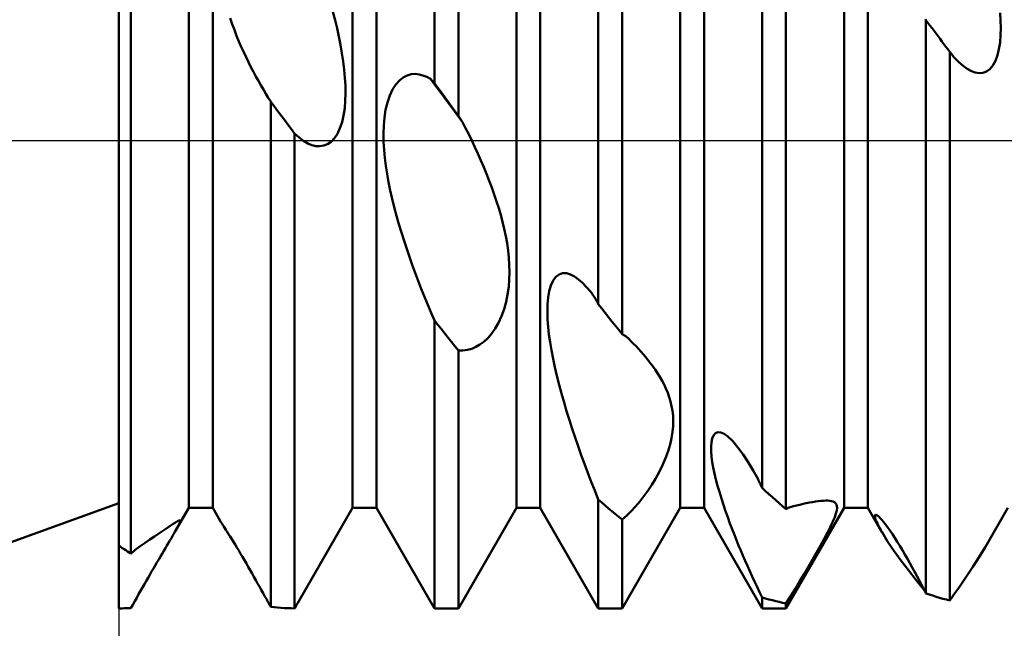
# Model space of a CAD drawing. Units: millimetres. Extents: x -26 to 111, y -37 to 53.
# Drawn here: x 31 to 35, y -2 to 1 of the extents above; entities that cross this region are included whole.
import ezdxf

# ---------------------------------------------------------------- set-up
doc = ezdxf.new("R2010")
doc.units = ezdxf.units.MM
doc.header["$LTSCALE"] = 5.35
doc.linetypes.add('LONGDASH_DASH', pattern=[0.85, 0.4, -0.2, 0.05, -0.2])
for name, color, linetype in [('1', 4, 'CONTINUOUS'), ('2', 7, 'CONTINUOUS'), ('4', 2, 'LONGDASH_DASH'), ('NOCUT', 7, 'CONTINUOUS'), ('SK4', 2, 'LONGDASH_DASH')]:
    doc.layers.add(name, color=color, linetype=linetype)

msp = doc.modelspace()

# ---------------------------------------------------------------- linework, layer by layer
at = {"layer": '1', "color": 4, "linetype": 'CONTINUOUS', "lineweight": 50}
for p, q in [((31, -2), (31, 2)), ((32.349, 0.2446), (32.349, 2)), ((32.451, 0.1052), (32.451, 2)), ((33.049, -0.6992), (33.049, 1.878)), ((33.151, -0.8284), (33.151, 1.8253)), ((31.299, -1.5705), (31.299, 1.5705)), ((31.401, -1.5705), (31.401, 1.5705)), ((31.999, -1.5705), (31.999, 1.5705)), ((32.101, -1.5705), (32.101, 1.5705)), ((32.699, -1.5705), (32.699, 1.5705)), ((32.801, -1.5705), (32.801, 1.5705)), ((33.399, -1.5705), (33.399, 1.5705)), ((33.501, -1.5705), (33.501, 1.5705)), ((34.099, -1.5705), (34.099, 1.5705)), ((34.201, -1.5705), (34.201, 1.5705)), ((33.749, -1.4852), (33.749, 1.3483)), ((33.851, -1.5752), (33.851, 1.2417)), ((31.051, -1.766), (31.051, 0.9352)), ((31.9237, 0.5142), (31.9146, 0.5497)), ((31.4846, 0.497), (31.4758, 0.5226)), ((31.9322, 0.479), (31.9237, 0.5142)), ((34.449, 0.5141), (34.4465, 0.5173)), ((34.4577, 0.5027), (34.449, 0.5142)), ((34.449, -1.9358), (34.449, 0.5142)), ((34.7683, 0.5123), (34.7663, 0.5451)), ((34.769, 0.4805), (34.7683, 0.5123)), ((31.4938, 0.4718), (31.4846, 0.497)), ((31.5033, 0.4471), (31.4938, 0.4718)), ((31.9399, 0.4435), (31.9322, 0.479)), ((34.4664, 0.4911), (34.4577, 0.5027)), ((34.4751, 0.4796), (34.4664, 0.4911)), ((34.4837, 0.468), (34.4751, 0.4796)), ((34.4924, 0.4564), (34.4837, 0.468)), ((34.7682, 0.4492), (34.769, 0.4805)), ((31.5132, 0.4231), (31.5033, 0.4471)), ((31.5233, 0.3997), (31.5132, 0.4231)), ((31.947, 0.4078), (31.9399, 0.4435)), ((34.5011, 0.4448), (34.4924, 0.4564)), ((34.5094, 0.4337), (34.5011, 0.4448)), ((34.5177, 0.4226), (34.5094, 0.4337)), ((34.5261, 0.4114), (34.5177, 0.4226)), ((34.7657, 0.4189), (34.7682, 0.4492)), ((31.5334, 0.3771), (31.5233, 0.3997)), ((31.9533, 0.3723), (31.947, 0.4078)), ((34.5344, 0.4003), (34.5261, 0.4114)), ((34.5427, 0.3891), (34.5344, 0.4003)), ((34.551, 0.3779), (34.5427, 0.3891)), ((34.7546, 0.3635), (34.7612, 0.3901)), ((34.7612, 0.3901), (34.7657, 0.4189)), ((31.5437, 0.3553), (31.5334, 0.3771)), ((31.554, 0.3341), (31.5437, 0.3553)), ((31.9586, 0.337), (31.9533, 0.3723)), ((31.9629, 0.3021), (31.9586, 0.337)), ((34.5703, 0.3546), (34.551, 0.3779)), ((34.551, -1.9662), (34.551, 0.3779)), ((34.5893, 0.3346), (34.5703, 0.3546)), ((34.7349, 0.3203), (34.7459, 0.3401)), ((34.7459, 0.3401), (34.7546, 0.3635)), ((31.5644, 0.3134), (31.554, 0.3341)), ((31.575, 0.2931), (31.5644, 0.3134)), ((31.9661, 0.2679), (31.9629, 0.3021)), ((34.6078, 0.3181), (34.5893, 0.3346)), ((34.6258, 0.3051), (34.6078, 0.3181)), ((34.6431, 0.2956), (34.6258, 0.3051)), ((34.6598, 0.2896), (34.6431, 0.2956)), ((34.7077, 0.2944), (34.722, 0.305)), ((34.722, 0.305), (34.7349, 0.3203)), ((31.5856, 0.2733), (31.575, 0.2931)), ((31.5962, 0.2541), (31.5856, 0.2733)), ((31.6068, 0.2353), (31.5962, 0.2541)), ((31.968, 0.2346), (31.9661, 0.2679)), ((32.1833, 0.2387), (32.1987, 0.2561)), ((32.1987, 0.2561), (32.215, 0.2689)), ((32.215, 0.2689), (32.2319, 0.2776)), ((32.2319, 0.2776), (32.249, 0.2824)), ((32.249, 0.2824), (32.266, 0.2837)), ((32.2828, 0.282), (32.266, 0.2837)), ((32.2994, 0.2777), (32.2828, 0.282)), ((32.3158, 0.2711), (32.2994, 0.2777)), ((32.3317, 0.2624), (32.3158, 0.2711)), ((32.3545, 0.2318), (32.3317, 0.2624)), ((32.3342, 0.2599), (32.3317, 0.2624)), ((32.3367, 0.2573), (32.3342, 0.2599)), ((32.3391, 0.2548), (32.3367, 0.2573)), ((32.3416, 0.2523), (32.3391, 0.2548)), ((34.6761, 0.2871), (34.6598, 0.2896)), ((34.6761, 0.2871), (34.6922, 0.2886)), ((34.6922, 0.2886), (34.7077, 0.2944)), ((31.6175, 0.217), (31.6068, 0.2353)), ((31.628, 0.1993), (31.6175, 0.217)), ((31.9686, 0.2019), (31.968, 0.2346)), ((32.1573, 0.1911), (32.1693, 0.2169)), ((32.1693, 0.2169), (32.1833, 0.2387)), ((32.3441, 0.2497), (32.3416, 0.2523)), ((32.3465, 0.2471), (32.3441, 0.2497)), ((32.349, 0.2446), (32.3465, 0.2471)), ((32.3636, 0.2247), (32.349, 0.2446)), ((32.3773, 0.2012), (32.3545, 0.2318)), ((32.3781, 0.2048), (32.3636, 0.2247)), ((31.6385, 0.1821), (31.628, 0.1993)), ((31.6489, 0.1655), (31.6385, 0.1821)), ((31.965, 0.1375), (31.9676, 0.1694)), ((31.9676, 0.1694), (31.9686, 0.2019)), ((32.1474, 0.1619), (32.1573, 0.1911)), ((32.4001, 0.1706), (32.3773, 0.2012)), ((32.3927, 0.1849), (32.3781, 0.2048)), ((32.4073, 0.165), (32.3927, 0.1849)), ((32.4228, 0.1399), (32.4001, 0.1706)), ((31.6634, 0.1462), (31.649, 0.1654)), ((31.649, -1.9938), (31.649, 0.1654)), ((31.678, 0.1267), (31.6634, 0.1462)), ((31.6926, 0.1073), (31.678, 0.1267)), ((31.9604, 0.1068), (31.965, 0.1375)), ((32.135, 0.0976), (32.14, 0.1305)), ((32.14, 0.1305), (32.1474, 0.1619)), ((32.4219, 0.1451), (32.4073, 0.165)), ((32.4364, 0.1252), (32.4219, 0.1451)), ((32.4456, 0.1092), (32.4228, 0.1399)), ((31.7072, 0.0878), (31.6926, 0.1073)), ((31.7218, 0.0682), (31.7072, 0.0878)), ((31.9538, 0.0779), (31.9604, 0.1068)), ((32.132, 0.0638), (32.135, 0.0976)), ((32.451, 0.1052), (32.4364, 0.1252)), ((32.4684, 0.0785), (32.4456, 0.1092)), ((32.4535, 0.1014), (32.451, 0.1052)), ((32.456, 0.0975), (32.4535, 0.1014)), ((32.4585, 0.0937), (32.456, 0.0975)), ((32.4609, 0.0899), (32.4585, 0.0937)), ((32.4634, 0.0861), (32.4609, 0.0899)), ((32.4659, 0.0823), (32.4634, 0.0861)), ((31.7364, 0.0487), (31.7218, 0.0682)), ((31.751, 0.0292), (31.7364, 0.0487)), ((31.9339, 0.0284), (31.9449, 0.0516)), ((31.9449, 0.0516), (31.9538, 0.0779)), ((32.1309, 0.0292), (32.132, 0.0638)), ((32.4684, 0.0785), (32.4659, 0.0823)), ((32.4816, 0.0527), (32.4684, 0.0785)), ((32.4949, 0.0263), (32.4816, 0.0527)), ((31.7702, 0.012), (31.751, 0.0292)), ((31.751, -1.9999), (31.751, 0.0292)), ((31.789, -0.0019), (31.7702, 0.012)), ((31.9067, -0.0056), (31.921, 0.0092)), ((31.921, 0.0092), (31.9339, 0.0284)), ((32.1314, -0.0056), (32.1309, 0.0292)), ((32.5081, -0.0009), (32.4949, 0.0263)), ((31.8074, -0.0126), (31.789, -0.0019)), ((31.8252, -0.0199), (31.8074, -0.0126)), ((31.8424, -0.0241), (31.8252, -0.0199)), ((31.859, -0.0249), (31.8424, -0.0241)), ((31.859, -0.0249), (31.8753, -0.0224)), ((31.8753, -0.0224), (31.8913, -0.0161)), ((31.8913, -0.0161), (31.9067, -0.0056)), ((32.1334, -0.0402), (32.1314, -0.0056)), ((32.1366, -0.0741), (32.1334, -0.0402)), ((32.5212, -0.0285), (32.5081, -0.0009)), ((32.5342, -0.0567), (32.5212, -0.0285)), ((32.1408, -0.1082), (32.1366, -0.0741)), ((32.5469, -0.0853), (32.5342, -0.0567)), ((32.1462, -0.1429), (32.1408, -0.1082)), ((32.5592, -0.1142), (32.5469, -0.0853)), ((32.5713, -0.1433), (32.5592, -0.1142)), ((32.1526, -0.1782), (32.1462, -0.1429)), ((32.5828, -0.1726), (32.5713, -0.1433)), ((32.1599, -0.2138), (32.1526, -0.1782)), ((32.5939, -0.2019), (32.5828, -0.1726)), ((32.6044, -0.2313), (32.5939, -0.2019)), ((32.1681, -0.2498), (32.1599, -0.2138)), ((32.177, -0.2859), (32.1681, -0.2498)), ((32.6142, -0.2606), (32.6044, -0.2313)), ((32.1866, -0.322), (32.177, -0.2859)), ((32.6234, -0.2897), (32.6142, -0.2606)), ((32.6319, -0.3187), (32.6234, -0.2897)), ((32.1968, -0.3579), (32.1866, -0.322)), ((32.6397, -0.3483), (32.6319, -0.3187)), ((32.2075, -0.3936), (32.1968, -0.3579)), ((32.6469, -0.3783), (32.6397, -0.3483)), ((32.6533, -0.4087), (32.6469, -0.3783)), ((32.2186, -0.4289), (32.2075, -0.3936)), ((32.6587, -0.4394), (32.6533, -0.4087)), ((32.2301, -0.4637), (32.2186, -0.4289)), ((32.6631, -0.4702), (32.6587, -0.4394)), ((32.2417, -0.4978), (32.2301, -0.4637)), ((32.2537, -0.5315), (32.2417, -0.4978)), ((32.6665, -0.5011), (32.6631, -0.4702)), ((32.6685, -0.5318), (32.6665, -0.5011)), ((32.2662, -0.5655), (32.2537, -0.5315)), ((32.6692, -0.5626), (32.6685, -0.5318)), ((32.2791, -0.5996), (32.2662, -0.5655)), ((32.6684, -0.594), (32.6692, -0.5626)), ((32.8554, -0.5992), (32.8672, -0.5833)), ((32.8672, -0.5833), (32.881, -0.5729)), ((32.881, -0.5729), (32.8965, -0.5678)), ((32.9129, -0.568), (32.8965, -0.5678)), ((32.9299, -0.5728), (32.9129, -0.568)), ((32.9472, -0.5817), (32.9299, -0.5728)), ((32.9645, -0.594), (32.9472, -0.5817)), ((32.2924, -0.6339), (32.2791, -0.5996)), ((32.6615, -0.6583), (32.6659, -0.6261)), ((32.6659, -0.6261), (32.6684, -0.594)), ((32.839, -0.6438), (32.8459, -0.6196)), ((32.8459, -0.6196), (32.8554, -0.5992)), ((32.9815, -0.6091), (32.9645, -0.594)), ((32.9983, -0.6266), (32.9815, -0.6091)), ((33.0149, -0.6462), (32.9983, -0.6266)), ((32.3061, -0.6681), (32.2924, -0.6339)), ((32.3202, -0.7024), (32.3061, -0.6681)), ((32.6549, -0.6904), (32.6615, -0.6583)), ((32.8318, -0.7004), (32.8343, -0.6709)), ((32.8343, -0.6709), (32.839, -0.6438)), ((33.0177, -0.6498), (33.0149, -0.6462)), ((33.0206, -0.6535), (33.0177, -0.6498)), ((33.0234, -0.6572), (33.0206, -0.6535)), ((33.0262, -0.6609), (33.0234, -0.6572)), ((33.029, -0.6647), (33.0262, -0.6609)), ((33.0317, -0.6685), (33.029, -0.6647)), ((33.0342, -0.6729), (33.0317, -0.6685)), ((33.0367, -0.6772), (33.0342, -0.6729)), ((32.3345, -0.7364), (32.3202, -0.7024)), ((32.6462, -0.7216), (32.6549, -0.6904)), ((32.8311, -0.7315), (32.8318, -0.7004)), ((33.0391, -0.6816), (33.0367, -0.6772)), ((33.0416, -0.686), (33.0391, -0.6816)), ((33.0441, -0.6904), (33.0416, -0.686)), ((33.0465, -0.6948), (33.0441, -0.6904)), ((33.049, -0.6992), (33.0465, -0.6948)), ((33.0636, -0.7179), (33.049, -0.6992)), ((32.349, -0.7703), (32.3345, -0.7364)), ((32.6224, -0.7795), (32.6353, -0.7516)), ((32.6353, -0.7516), (32.6462, -0.7216)), ((32.8321, -0.7637), (32.8311, -0.7315)), ((33.0781, -0.7365), (33.0636, -0.7179)), ((33.0927, -0.755), (33.0781, -0.7365)), ((33.1073, -0.7735), (33.0927, -0.755)), ((32.3636, -0.7886), (32.349, -0.7702)), ((32.349, -2), (32.349, -0.7702)), ((32.3781, -0.807), (32.3636, -0.7886)), ((32.608, -0.8044), (32.6224, -0.7795)), ((32.8345, -0.7963), (32.8321, -0.7637)), ((32.8381, -0.8289), (32.8345, -0.7963)), ((33.1219, -0.7919), (33.1073, -0.7735)), ((33.1364, -0.8102), (33.1219, -0.7919)), ((32.3927, -0.8252), (32.3781, -0.807)), ((32.4073, -0.8434), (32.3927, -0.8252)), ((32.5764, -0.8449), (32.5925, -0.8263)), ((32.5925, -0.8263), (32.608, -0.8044)), ((32.8428, -0.8624), (32.8381, -0.8289)), ((33.151, -0.8284), (33.1364, -0.8102)), ((33.1535, -0.8299), (33.151, -0.8284)), ((33.156, -0.8314), (33.1535, -0.8299)), ((33.1584, -0.8329), (33.156, -0.8314)), ((33.1609, -0.8344), (33.1584, -0.8329)), ((33.1634, -0.8358), (33.1609, -0.8344)), ((33.1658, -0.8373), (33.1634, -0.8358)), ((33.1683, -0.8387), (33.1658, -0.8373)), ((33.1787, -0.8486), (33.1683, -0.8387)), ((32.4218, -0.8614), (32.4073, -0.8434)), ((32.4364, -0.8794), (32.4218, -0.8614)), ((32.451, -0.8973), (32.4364, -0.8794)), ((32.508, -0.8904), (32.5259, -0.8828)), ((32.5259, -0.8828), (32.5433, -0.8727)), ((32.5433, -0.8727), (32.56, -0.8602)), ((32.56, -0.8602), (32.5764, -0.8449)), ((32.8486, -0.8971), (32.8428, -0.8624)), ((33.1892, -0.8588), (33.1787, -0.8486)), ((33.1996, -0.8693), (33.1892, -0.8588)), ((33.21, -0.88), (33.1996, -0.8693)), ((33.2203, -0.891), (33.21, -0.88)), ((32.4704, -0.8977), (32.451, -0.8973)), ((32.451, -2), (32.451, -0.8973)), ((32.4704, -0.8977), (32.4894, -0.8954)), ((32.4894, -0.8954), (32.508, -0.8904)), ((32.8555, -0.9328), (32.8486, -0.8971)), ((33.2305, -0.9022), (33.2203, -0.891)), ((33.2434, -0.9169), (33.2305, -0.9022)), ((33.2559, -0.9319), (33.2434, -0.9169)), ((32.8633, -0.9692), (32.8555, -0.9328)), ((33.2681, -0.9473), (33.2559, -0.9319)), ((33.2799, -0.9628), (33.2681, -0.9473)), ((33.2912, -0.9787), (33.2799, -0.9628)), ((32.872, -1.0063), (32.8633, -0.9692)), ((32.8814, -1.0439), (32.872, -1.0063)), ((33.3019, -0.9947), (33.2912, -0.9787)), ((33.312, -1.0109), (33.3019, -0.9947)), ((32.8916, -1.0817), (32.8814, -1.0439)), ((33.3214, -1.0272), (33.312, -1.0109)), ((33.3301, -1.0437), (33.3214, -1.0272)), ((33.3381, -1.0608), (33.3301, -1.0437)), ((32.9023, -1.1197), (32.8916, -1.0817)), ((33.3455, -1.0785), (33.3381, -1.0608)), ((33.3521, -1.0968), (33.3455, -1.0785)), ((32.9136, -1.1577), (32.9023, -1.1197)), ((33.3578, -1.1158), (33.3521, -1.0968)), ((33.3624, -1.1354), (33.3578, -1.1158)), ((33.3659, -1.1556), (33.3624, -1.1354)), ((32.9254, -1.1955), (32.9136, -1.1577)), ((33.3682, -1.1765), (33.3659, -1.1556)), ((33.3691, -1.1981), (33.3682, -1.1765)), ((32.9375, -1.233), (32.9254, -1.1955)), ((33.3686, -1.2211), (33.3691, -1.1981)), ((32.9499, -1.27), (32.9375, -1.233)), ((33.3621, -1.2718), (33.3663, -1.2457)), ((33.3663, -1.2457), (33.3686, -1.2211)), ((33.5359, -1.2734), (33.5414, -1.2605)), ((33.5414, -1.2605), (33.5493, -1.2515)), ((33.5493, -1.2515), (33.5596, -1.2471)), ((33.5721, -1.248), (33.5596, -1.2471)), ((33.5864, -1.2541), (33.5721, -1.248)), ((33.6022, -1.2652), (33.5864, -1.2541)), ((32.9628, -1.3073), (32.9499, -1.27)), ((33.3471, -1.3281), (33.3557, -1.2994)), ((33.3557, -1.2994), (33.3621, -1.2718)), ((33.5311, -1.3084), (33.5325, -1.2896)), ((33.5325, -1.2896), (33.5359, -1.2734)), ((33.6237, -1.2857), (33.6022, -1.2652)), ((33.6457, -1.3119), (33.6237, -1.2857)), ((32.9762, -1.3449), (32.9628, -1.3073)), ((32.9901, -1.3828), (32.9762, -1.3449)), ((33.3363, -1.3578), (33.3471, -1.3281)), ((33.5314, -1.3292), (33.5311, -1.3084)), ((33.5332, -1.3515), (33.5314, -1.3292)), ((33.6679, -1.3422), (33.6457, -1.3119)), ((33.6896, -1.3755), (33.6679, -1.3422)), ((33.0043, -1.4207), (32.9901, -1.3828)), ((33.3091, -1.4172), (33.3235, -1.3879)), ((33.3235, -1.3879), (33.3363, -1.3578)), ((33.5362, -1.3745), (33.5332, -1.3515)), ((33.5403, -1.3983), (33.5362, -1.3745)), ((33.7109, -1.4112), (33.6896, -1.3755)), ((33.0189, -1.4588), (33.0043, -1.4207)), ((33.2936, -1.4457), (33.3091, -1.4172)), ((33.5455, -1.4232), (33.5403, -1.3983)), ((33.5517, -1.449), (33.5455, -1.4232)), ((33.7317, -1.4484), (33.7109, -1.4112)), ((33.0339, -1.4967), (33.0189, -1.4588)), ((33.2608, -1.4974), (33.2774, -1.4724)), ((33.2774, -1.4724), (33.2936, -1.4457)), ((33.5586, -1.4755), (33.5517, -1.449)), ((33.7342, -1.4537), (33.7317, -1.4484)), ((33.7367, -1.4589), (33.7342, -1.4537)), ((33.7391, -1.4642), (33.7367, -1.4589)), ((33.7416, -1.4694), (33.7391, -1.4642)), ((33.7441, -1.4747), (33.7416, -1.4694)), ((33.049, -1.5346), (33.0339, -1.4967)), ((33.244, -1.5208), (33.2608, -1.4974)), ((33.5664, -1.5025), (33.5586, -1.4755)), ((33.5747, -1.5296), (33.5664, -1.5025)), ((33.7465, -1.4799), (33.7441, -1.4747)), ((33.749, -1.4852), (33.7465, -1.4799)), ((33.7636, -1.4985), (33.749, -1.4852)), ((33.7781, -1.5117), (33.7636, -1.4985)), ((33.7927, -1.5247), (33.7781, -1.5117)), ((27, -3), (31, -1.55)), ((33.0636, -1.5474), (33.049, -1.5346)), ((33.049, -2), (33.049, -1.5346)), ((33.0781, -1.56), (33.0636, -1.5474)), ((33.2084, -1.5645), (33.2265, -1.5432)), ((33.2265, -1.5432), (33.244, -1.5208)), ((33.5835, -1.5569), (33.5747, -1.5296)), ((33.5926, -1.5839), (33.5835, -1.5569)), ((33.8073, -1.5375), (33.7927, -1.5247)), ((33.8219, -1.5502), (33.8073, -1.5375)), ((33.8364, -1.5628), (33.8219, -1.5502)), ((33.8965, -1.5599), (33.9104, -1.5567)), ((33.9104, -1.5567), (33.9243, -1.5536)), ((33.9243, -1.5536), (33.9379, -1.5507)), ((33.9379, -1.5507), (33.9513, -1.5481)), ((33.9513, -1.5481), (33.9643, -1.5457)), ((33.9643, -1.5457), (33.9768, -1.5437)), ((33.9768, -1.5437), (33.9888, -1.542)), ((33.9888, -1.542), (34.0002, -1.5407)), ((34.0002, -1.5407), (34.0109, -1.5398)), ((34.0109, -1.5398), (34.0208, -1.5394)), ((34.0299, -1.5394), (34.0208, -1.5394)), ((34.0384, -1.54), (34.0299, -1.5394)), ((34.0461, -1.5413), (34.0384, -1.54)), ((34.0529, -1.5433), (34.0461, -1.5413)), ((34.0586, -1.5464), (34.0529, -1.5433)), ((34.0632, -1.5505), (34.0586, -1.5464)), ((34.0666, -1.5558), (34.0632, -1.5505)), ((34.0686, -1.5624), (34.0666, -1.5558)), ((31.2439, -1.6659), (31.299, -1.5705)), ((31.299, -1.5705), (31.401, -1.5705)), ((31.4331, -1.6261), (31.401, -1.5705)), ((31.7629, -1.9795), (31.999, -1.5705)), ((31.999, -1.5705), (32.101, -1.5705)), ((32.349, -2), (32.101, -1.5705)), ((32.451, -2), (32.699, -1.5705)), ((32.699, -1.5705), (32.801, -1.5705)), ((33.049, -2), (32.801, -1.5705)), ((33.0927, -1.5724), (33.0781, -1.56)), ((33.1073, -1.5847), (33.0927, -1.5724)), ((33.1218, -1.5969), (33.1073, -1.5847)), ((33.1364, -1.6088), (33.1218, -1.5969)), ((33.151, -2), (33.399, -1.5705)), ((33.1706, -1.6034), (33.1897, -1.5847)), ((33.1897, -1.5847), (33.2084, -1.5645)), ((33.399, -1.5705), (33.501, -1.5705)), ((33.749, -2), (33.501, -1.5705)), ((33.602, -1.6106), (33.5926, -1.5839)), ((33.851, -1.5752), (33.8364, -1.5628)), ((33.851, -2), (34.099, -1.5705)), ((33.851, -1.5752), (33.8535, -1.574)), ((33.8535, -1.574), (33.856, -1.5729)), ((33.856, -1.5729), (33.8584, -1.5717)), ((33.8584, -1.5717), (33.8609, -1.5705)), ((33.8609, -1.5705), (33.8634, -1.5693)), ((33.8634, -1.5693), (33.8659, -1.5681)), ((33.8659, -1.5681), (33.8684, -1.5669)), ((33.8684, -1.5669), (33.8824, -1.5633)), ((33.8824, -1.5633), (33.8965, -1.5599)), ((34.0593, -1.6096), (34.0647, -1.5939)), ((34.0647, -1.5939), (34.0678, -1.5811)), ((34.0678, -1.5811), (34.069, -1.5707)), ((34.069, -1.5707), (34.0686, -1.5624)), ((34.099, -1.5705), (34.201, -1.5705)), ((34.2611, -1.6747), (34.201, -1.5705)), ((34.7031, -1.7367), (34.799, -1.5705)), ((31.219, -1.6476), (31.2316, -1.6392)), ((31.2316, -1.6392), (31.2423, -1.6323)), ((31.2423, -1.6323), (31.2509, -1.6272)), ((31.2509, -1.6272), (31.2573, -1.6241)), ((31.252, -1.6516), (31.2578, -1.6406)), ((31.2573, -1.6241), (31.2615, -1.6233)), ((31.2578, -1.6406), (31.2615, -1.6327)), ((31.2631, -1.6245), (31.2615, -1.6233)), ((31.2615, -1.6327), (31.2631, -1.6275)), ((31.2631, -1.6275), (31.2631, -1.6245)), ((31.4345, -1.6283), (31.4331, -1.6261)), ((31.4363, -1.6312), (31.4345, -1.6283)), ((31.4385, -1.6348), (31.4363, -1.6312)), ((31.4413, -1.6391), (31.4385, -1.6348)), ((31.4446, -1.6442), (31.4413, -1.6391)), ((33.151, -1.6206), (33.1364, -1.6088)), ((33.151, -1.6206), (33.1706, -1.6034)), ((33.151, -2), (33.151, -1.6206)), ((33.6115, -1.6366), (33.602, -1.6106)), ((33.621, -1.6618), (33.6115, -1.6366)), ((34.0414, -1.6501), (34.0515, -1.6283)), ((34.0515, -1.6283), (34.0593, -1.6096)), ((34.231, -1.6062), (34.2311, -1.6031)), ((34.2315, -1.6099), (34.231, -1.6062)), ((34.2311, -1.6031), (34.2319, -1.601)), ((34.2326, -1.6144), (34.2315, -1.6099)), ((34.2319, -1.601), (34.2334, -1.5999)), ((34.2341, -1.6194), (34.2326, -1.6144)), ((34.2334, -1.5999), (34.2356, -1.5998)), ((34.2361, -1.6248), (34.2341, -1.6194)), ((34.2387, -1.6011), (34.2356, -1.5998)), ((34.2385, -1.6306), (34.2361, -1.6248)), ((34.2414, -1.637), (34.2385, -1.6306)), ((34.2428, -1.6037), (34.2387, -1.6011)), ((34.2446, -1.6437), (34.2414, -1.637)), ((34.2477, -1.6079), (34.2428, -1.6037)), ((34.2536, -1.6137), (34.2477, -1.6079)), ((34.2605, -1.6214), (34.2536, -1.6137)), ((34.2683, -1.6306), (34.2605, -1.6214)), ((34.2767, -1.6415), (34.2683, -1.6306)), ((31.152, -1.6927), (31.1708, -1.68)), ((31.1708, -1.68), (31.1884, -1.6681)), ((31.1884, -1.6681), (31.2045, -1.6573)), ((31.2045, -1.6573), (31.219, -1.6476)), ((31.2298, -1.69), (31.2349, -1.6813)), ((31.2349, -1.6813), (31.2396, -1.6733)), ((31.2396, -1.6733), (31.2439, -1.6659)), ((31.2439, -1.6659), (31.252, -1.6516)), ((31.4485, -1.6501), (31.4446, -1.6442)), ((31.4529, -1.6569), (31.4485, -1.6501)), ((31.4578, -1.6646), (31.4529, -1.6569)), ((31.4633, -1.6731), (31.4578, -1.6646)), ((31.4692, -1.6824), (31.4633, -1.6731)), ((31.4755, -1.6926), (31.4692, -1.6824)), ((33.6304, -1.686), (33.621, -1.6618)), ((34.0145, -1.7021), (34.0289, -1.675)), ((34.0289, -1.675), (34.0414, -1.6501)), ((34.2483, -1.6508), (34.2446, -1.6437)), ((34.2523, -1.6584), (34.2483, -1.6508)), ((34.2567, -1.6662), (34.2523, -1.6584)), ((34.2614, -1.6744), (34.2567, -1.6662)), ((34.2855, -1.7136), (34.2614, -1.6744)), ((34.2859, -1.654), (34.2767, -1.6415)), ((34.2957, -1.6679), (34.2859, -1.654)), ((34.3058, -1.6829), (34.2957, -1.6679)), ((34.3162, -1.6989), (34.3058, -1.6829)), ((31.0912, -1.7344), (31.112, -1.72)), ((31.112, -1.72), (31.1323, -1.7061)), ((31.1323, -1.7061), (31.152, -1.6927)), ((31.2056, -1.7308), (31.2121, -1.7199)), ((31.2121, -1.7199), (31.2183, -1.7094)), ((31.2183, -1.7094), (31.2242, -1.6994)), ((31.2242, -1.6994), (31.2298, -1.69)), ((31.4824, -1.7035), (31.4755, -1.6926)), ((31.4896, -1.7152), (31.4824, -1.7035)), ((31.497, -1.7274), (31.4896, -1.7152)), ((33.6396, -1.7089), (33.6304, -1.686)), ((33.6484, -1.7305), (33.6396, -1.7089)), ((33.9987, -1.731), (34.0145, -1.7021)), ((34.3134, -1.7552), (34.2855, -1.7136)), ((34.3268, -1.7157), (34.3162, -1.6989)), ((34.3375, -1.7331), (34.3268, -1.7157)), ((31.0073, -1.737), (31, -1.7321)), ((31.0146, -1.742), (31.0073, -1.737)), ((31.0219, -1.7468), (31.0146, -1.742)), ((31.0292, -1.7517), (31.0219, -1.7468)), ((31.0364, -1.7565), (31.0292, -1.7517)), ((31.0437, -1.7612), (31.0364, -1.7565)), ((31.051, -1.766), (31.0437, -1.7612)), ((31.051, -1.766), (31.0538, -1.7636)), ((31.0538, -1.7636), (31.0565, -1.7612)), ((31.0565, -1.7612), (31.0593, -1.7588)), ((31.0593, -1.7588), (31.062, -1.7564)), ((31.062, -1.7564), (31.0648, -1.754)), ((31.0648, -1.754), (31.0676, -1.7515)), ((31.0676, -1.7515), (31.0703, -1.7491)), ((31.0703, -1.7491), (31.0912, -1.7344)), ((31.1775, -1.7784), (31.1848, -1.7661)), ((31.1848, -1.7661), (31.1919, -1.7539)), ((31.1919, -1.7539), (31.1989, -1.7422)), ((31.1989, -1.7422), (31.2056, -1.7308)), ((31.5046, -1.74), (31.497, -1.7274)), ((31.5125, -1.7531), (31.5046, -1.74)), ((31.5204, -1.7665), (31.5125, -1.7531)), ((31.5285, -1.7802), (31.5204, -1.7665)), ((33.6575, -1.7521), (33.6484, -1.7305)), ((33.6668, -1.774), (33.6575, -1.7521)), ((33.9648, -1.7906), (33.982, -1.7607)), ((33.982, -1.7607), (33.9987, -1.731)), ((34.3428, -1.7964), (34.3134, -1.7552)), ((34.3483, -1.751), (34.3375, -1.7331)), ((34.359, -1.7694), (34.3483, -1.751)), ((34.6684, -1.7935), (34.6863, -1.7646)), ((34.6863, -1.7646), (34.703, -1.7366)), ((31.1552, -1.8167), (31.1627, -1.8038)), ((31.1627, -1.8038), (31.1701, -1.791)), ((31.1701, -1.791), (31.1775, -1.7784)), ((31.5366, -1.7941), (31.5285, -1.7802)), ((31.5448, -1.8081), (31.5366, -1.7941)), ((31.553, -1.8222), (31.5448, -1.8081)), ((33.6764, -1.796), (33.6668, -1.774)), ((33.6862, -1.8182), (33.6764, -1.796)), ((33.9475, -1.8204), (33.9648, -1.7906)), ((34.3739, -1.8372), (34.3428, -1.7964)), ((34.3697, -1.7879), (34.359, -1.7694)), ((34.3803, -1.8066), (34.3697, -1.7879)), ((34.3908, -1.8255), (34.3803, -1.8066)), ((34.6495, -1.823), (34.6684, -1.7935)), ((31.1324, -1.8559), (31.1401, -1.8427)), ((31.1401, -1.8427), (31.1476, -1.8297)), ((31.1476, -1.8297), (31.1552, -1.8167)), ((31.5611, -1.8364), (31.553, -1.8222)), ((31.5692, -1.8506), (31.5611, -1.8364)), ((31.5772, -1.8647), (31.5692, -1.8506)), ((33.6963, -1.8406), (33.6862, -1.8182)), ((33.7065, -1.863), (33.6963, -1.8406)), ((33.9106, -1.8823), (33.9294, -1.851)), ((33.9294, -1.851), (33.9475, -1.8204)), ((34.4076, -1.8799), (34.3739, -1.8372)), ((34.4012, -1.8444), (34.3908, -1.8255)), ((34.4115, -1.8634), (34.4012, -1.8444)), ((34.6298, -1.8528), (34.6495, -1.823)), ((31.1089, -1.897), (31.1169, -1.8831)), ((31.1169, -1.8831), (31.1247, -1.8694)), ((31.1247, -1.8694), (31.1324, -1.8559)), ((31.5852, -1.8788), (31.5772, -1.8647)), ((31.5931, -1.8929), (31.5852, -1.8788)), ((31.601, -1.907), (31.5931, -1.8929)), ((33.7169, -1.8856), (33.7065, -1.863)), ((33.7275, -1.9081), (33.7169, -1.8856)), ((33.8912, -1.9142), (33.9106, -1.8823)), ((34.4433, -1.9239), (34.4076, -1.8799)), ((34.4217, -1.8824), (34.4115, -1.8634)), ((34.4317, -1.9012), (34.4217, -1.8824)), ((34.589, -1.9121), (34.6095, -1.8826)), ((34.6095, -1.8826), (34.6298, -1.8528)), ((31.0844, -1.9398), (31.0927, -1.9254)), ((31.0927, -1.9254), (31.1008, -1.9111)), ((31.1008, -1.9111), (31.1089, -1.897)), ((31.6088, -1.9209), (31.601, -1.907)), ((31.6165, -1.9348), (31.6088, -1.9209)), ((31.6242, -1.9485), (31.6165, -1.9348)), ((33.7382, -1.9307), (33.7275, -1.9081)), ((33.749, -1.9534), (33.7382, -1.9307)), ((33.8713, -1.9464), (33.8912, -1.9142)), ((34.4342, -1.9062), (34.4317, -1.9012)), ((34.4366, -1.9111), (34.4342, -1.9062)), ((34.4391, -1.9161), (34.4366, -1.9111)), ((34.4416, -1.921), (34.4391, -1.9161)), ((34.444, -1.9259), (34.4416, -1.921)), ((34.4465, -1.9309), (34.444, -1.9259)), ((34.449, -1.9358), (34.4465, -1.9309)), ((34.5684, -1.9411), (34.589, -1.9121)), ((31.0593, -1.984), (31.0677, -1.9692)), ((31.0677, -1.9692), (31.0761, -1.9545)), ((31.0761, -1.9545), (31.0844, -1.9398)), ((31.6317, -1.9621), (31.6242, -1.9485)), ((31.6342, -1.9667), (31.6317, -1.9621)), ((31.6367, -1.9712), (31.6342, -1.9667)), ((31.6391, -1.9757), (31.6367, -1.9712)), ((31.6416, -1.9803), (31.6391, -1.9757)), ((33.7636, -1.9576), (33.749, -1.9534)), ((33.749, -2), (33.749, -1.9534)), ((33.7781, -1.9616), (33.7636, -1.9576)), ((33.7927, -1.9654), (33.7781, -1.9616)), ((33.8073, -1.969), (33.7927, -1.9654)), ((33.8218, -1.9724), (33.8073, -1.969)), ((33.8364, -1.9756), (33.8218, -1.9724)), ((33.851, -1.9786), (33.8364, -1.9756)), ((33.851, -1.9787), (33.8713, -1.9464)), ((34.4636, -1.9407), (34.449, -1.9358)), ((34.4781, -1.9454), (34.4636, -1.9407)), ((34.4927, -1.95), (34.4781, -1.9454)), ((34.5073, -1.9543), (34.4927, -1.95)), ((34.5219, -1.9585), (34.5073, -1.9543)), ((34.5364, -1.9624), (34.5219, -1.9585)), ((34.551, -1.9662), (34.5364, -1.9624)), ((34.551, -1.9662), (34.5535, -1.9626)), ((34.5535, -1.9626), (34.556, -1.9591)), ((34.556, -1.9591), (34.5584, -1.9555)), ((34.5584, -1.9555), (34.5609, -1.9519)), ((34.5609, -1.9519), (34.5634, -1.9483)), ((34.5634, -1.9483), (34.5659, -1.9447)), ((34.5659, -1.9447), (34.5684, -1.9411)), ((31, -1.9999), (31.0073, -1.9999)), ((31.0073, -1.9999), (31.0146, -1.9997)), ((31.0146, -1.9997), (31.0219, -1.9996)), ((31.0219, -1.9996), (31.0292, -1.9994)), ((31.0292, -1.9994), (31.0365, -1.9992)), ((31.0365, -1.9992), (31.0438, -1.9989)), ((31.0438, -1.9989), (31.051, -1.9986)), ((31.051, -1.9986), (31.0593, -1.984)), ((31.6441, -1.9848), (31.6416, -1.9803)), ((31.6465, -1.9893), (31.6441, -1.9848)), ((31.649, -1.9938), (31.6465, -1.9893)), ((31.6636, -1.9953), (31.649, -1.9938)), ((31.6781, -1.9966), (31.6636, -1.9953)), ((31.6927, -1.9976), (31.6781, -1.9966)), ((31.7073, -1.9985), (31.6927, -1.9976)), ((31.7218, -1.9992), (31.7073, -1.9985)), ((31.7364, -1.9996), (31.7218, -1.9992)), ((31.751, -1.9999), (31.7364, -1.9996)), ((31.751, -1.9999), (31.7527, -1.997)), ((31.7527, -1.997), (31.7544, -1.9941)), ((31.7544, -1.9941), (31.7561, -1.9912)), ((31.7561, -1.9912), (31.7578, -1.9883)), ((31.7578, -1.9883), (31.7595, -1.9853)), ((31.7595, -1.9853), (31.7612, -1.9824)), ((31.7612, -1.9824), (31.7629, -1.9795)), ((32.349, -2), (32.451, -2)), ((33.049, -2), (33.151, -2)), ((33.749, -2), (33.851, -2)), ((33.851, -2), (33.851, -1.9786))]:
    msp.add_line(p, q, dxfattribs=at)
at = {"layer": '2', "color": 7, "linetype": 'CONTINUOUS', "lineweight": 25}
msp.add_line((31, -1.4), (31, -14), dxfattribs=at)
at = {"layer": '4', "color": 2, "linetype": 'LONGDASH_DASH', "lineweight": 25}
msp.add_line((20.6797, 0), (52, 0), dxfattribs=at)
at = {"layer": 'NOCUT', "color": 7, "linetype": 'CONTINUOUS', "lineweight": 25}
msp.add_line((27, 0), (52, 0), dxfattribs=at)
at = {"layer": 'SK4', "color": 2, "linetype": 'LONGDASH_DASH', "lineweight": 25}
msp.add_line((-5, 0), (57, 0), dxfattribs=at)

doc.saveas('drawing.dxf')
